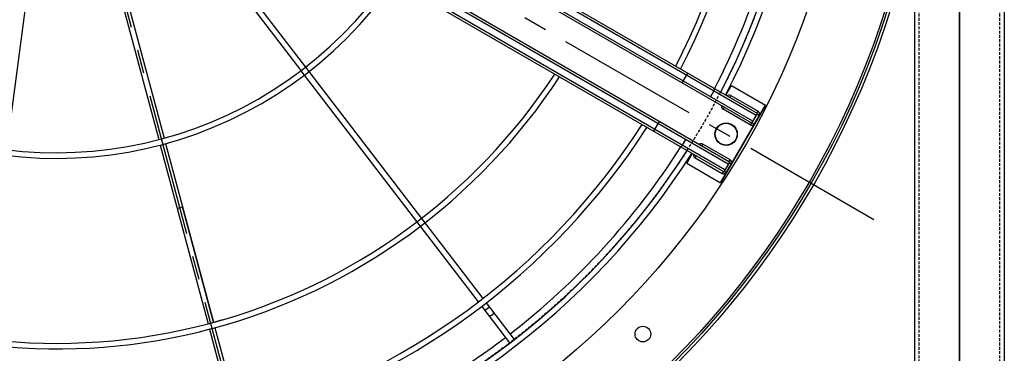
# Model space of a CAD drawing. Units: millimetres. Extents: x 23849 to 37184, y 2023 to 13677.
# Drawn here: x 27816 to 28695, y 8258 to 8555 of the extents above; entities that cross this region are included whole.
import ezdxf

# ---------------------------------------------------------------- set-up
doc = ezdxf.new("R2010")
doc.units = ezdxf.units.MM
doc.header["$LTSCALE"] = 0.4
doc.linetypes.add('CENTRO2', pattern=[28.575, 19.05, -3.175, 3.175, -3.175])
doc.linetypes.add('TRAZOS2', pattern=[9.525, 6.35, -3.175])
for name, color, linetype in [('Anotaciones Finas', 3, 'Continuous'), ('Anotaciones Medias', 3, 'Continuous'), ('Contornos Ocultos', 6, 'TRAZOS2'), ('Ejes', 2, 'CENTRO2')]:
    doc.layers.add(name, color=color, linetype=linetype)

# ---------------------------------------------------------------- blocks, each defined once
blk = doc.blocks.new('A$C300273D3')
at = {"layer": 'Anotaciones Medias'}
blk.add_line((1022.24, 805.95), (-1034.24, 805.95), dxfattribs=at)
at = {"layer": 'Contornos Ocultos'}
blk.add_circle((-6, 0.05), 667.5, dxfattribs=at)
blk = doc.blocks.new('A$C37086315')
at = {"layer": 'Anotaciones Finas'}
for p, q in [((42.747, 45.017), (35.818, 42.147)), ((45.661, 40.661), (40.358, 35.357)), ((45.871, 40.446), (40.568, 35.143)), ((50.23, 37.534), (47.36, 30.605)), ((50.508, 37.422), (47.638, 30.493)), ((40.145, 35.145), (33.145, 28.145)), ((40.356, 34.931), (33.355, 27.93)), ((37.661, 32.661), (33.146, 28.145)), ((33.356, 27.931), (37.873, 32.448)), ((37.661, 32.661), (37.873, 32.448)), ((47.359, 30.605), (41.389, 16.192)), ((47.637, 30.49), (41.668, 16.08)), ((32.933, 27.933), (29.327, 24.326)), ((33.143, 27.718), (29.54, 24.115)), ((41.275, 15.915), (40.334, 13.645)), ((41.553, 15.803), (40.611, 13.53)), ((41.443, 15.537), (41.166, 15.652)), ((40.334, 13.645), (40.328, 13.628)), ((40.602, 13.51), (40.611, 13.53))]:
    blk.add_line(p, q, dxfattribs=at)
blk.add_lwpolyline([(41.321, 15.243), (41.315, 15.231), (41.307, 15.22), (41.296, 15.211), (41.284, 15.203), (41.271, 15.196), (41.256, 15.191), (41.239, 15.188), (41.222, 15.187), (41.205, 15.187), (41.187, 15.189), (41.169, 15.193), (41.151, 15.199), (41.133, 15.206), (41.117, 15.215), (41.101, 15.225), (41.087, 15.236), (41.074, 15.248), (41.063, 15.261), (41.054, 15.275), (41.046, 15.289), (41.041, 15.303), (41.039, 15.318), (41.038, 15.331), (41.04, 15.345), (41.044, 15.358)], dxfattribs=at)
for centre, radius in [((55.798, 50.586), 46.65), ((55.798, 50.586), 46.53), ((55.798, 9.186), 0.6), ((55.798, 9.186), 0.6), ((55.798, 9.186), 0.585), ((44.307, 7.699), 0.42)]:
    blk.add_circle(centre, radius, dxfattribs=at)
for radius, start, end in [(32.19, 183.2059, 224.9439), (31.89, 183.2361, 226.2197), (21.99, 184.6959, 265.3043), (21.69, 184.761, 265.239), (31.89, 225, 266.764), (32.19, 225, 266.7942), (37.59, 225, 267.2553), (37.29, 225, 267.2332), (37.29, 272.7668, 315), (37.59, 272.7447, 315), (40.069, 225, 267.4252), (39.684, 225, 247.2834), (40.069, 272.5748, 315), (39.684, 247.7166, 267.4), (39.684, 272.6, 292.2834)]:
    blk.add_arc((55.798, 50.586), radius, start, end, dxfattribs=at)
at = {"layer": 'Anotaciones Medias'}
for p, q in [((53.998, 8.286), (53.998, 38.886)), ((54.118, 8.286), (54.118, 38.886)), ((57.478, 8.286), (57.478, 38.886)), ((57.598, 8.286), (57.598, 38.886)), ((54.478, 8.286), (54.478, 36.186)), ((54.598, 8.286), (54.598, 36.186)), ((56.998, 8.286), (56.998, 36.186)), ((57.118, 8.286), (57.118, 36.186)), ((53.998, 12.614), (54.598, 12.614)), ((57.598, 12.614), (56.998, 12.614)), ((54.118, 10.917), (54.478, 10.917)), ((57.478, 10.917), (57.118, 10.917)), ((53.998, 10.236), (53.398, 10.236)), ((53.398, 10.236), (53.398, 8.136)), ((57.598, 10.236), (58.198, 10.236)), ((58.198, 10.236), (58.198, 8.136)), ((53.998, 9.996), (53.878, 9.996)), ((53.878, 9.996), (53.878, 8.316)), ((54.598, 9.996), (54.718, 9.996)), ((54.718, 8.316), (54.718, 9.996)), ((56.998, 9.996), (56.878, 9.996)), ((56.878, 8.316), (56.878, 9.996)), ((57.598, 9.996), (57.718, 9.996)), ((57.718, 9.996), (57.718, 8.316)), ((53.398, 8.136), (58.198, 8.136)), ((58.198, 8.136), (53.398, 8.136)), ((53.998, 8.316), (53.878, 8.316)), ((54.598, 8.286), (53.998, 8.286)), ((54.028, 8.286), (54.028, 8.166)), ((54.028, 8.166), (54.568, 8.166)), ((54.568, 8.286), (54.568, 8.166)), ((54.598, 8.316), (54.718, 8.316)), ((56.998, 8.316), (56.878, 8.316)), ((56.998, 8.286), (57.598, 8.286)), ((57.028, 8.286), (57.028, 8.166)), ((57.568, 8.166), (57.028, 8.166)), ((57.568, 8.286), (57.568, 8.166)), ((57.598, 8.316), (57.718, 8.316))]:
    blk.add_line(p, q, dxfattribs=at)
for points in [[(53.998, 11.002), (54, 10.987), (54.005, 10.973), (54.014, 10.96), (54.026, 10.948), (54.041, 10.937), (54.058, 10.929), (54.077, 10.922), (54.097, 10.919), (54.118, 10.917)], [(57.598, 11.002), (57.596, 10.987), (57.591, 10.973), (57.582, 10.96), (57.57, 10.948), (57.555, 10.937), (57.538, 10.929), (57.519, 10.922), (57.499, 10.919), (57.478, 10.917)]]:
    blk.add_lwpolyline(points, dxfattribs=at)
for radius in [46.8, 42.58]:
    blk.add_circle((55.798, 50.586), radius, dxfattribs=at)
for centre, radius, start, end in [((55.798, 50.586), 40.369, 225, 267.4443), ((55.798, 50.586), 40.369, 272.5557, 315), ((54.058, 9.996), 0.18, 109.4754, 180), ((54.538, 9.996), 0.18, 0, 70.5254), ((57.058, 9.996), 0.18, 109.4746, 180), ((57.538, 9.996), 0.18, 360, 70.5246), ((54.028, 8.316), 0.15, 180, 270), ((54.568, 8.316), 0.15, 270, 360), ((57.028, 8.316), 0.15, 180, 270), ((57.568, 8.316), 0.15, 270, 360)]:
    blk.add_arc(centre, radius, start, end, dxfattribs=at)
at = {"layer": 'Ejes'}
for p, q in [((55.798, 0.042), (55.798, 96.174)), ((20.584, 15.372), (91.012, 85.8))]:
    blk.add_line(p, q, dxfattribs=at)
blk = doc.blocks.new('A$C767A3AFC')
at = {"layer": 'Contornos Ocultos'}
for p, q in [((1603.999995, -1962), (1603.999995, -80)), ((1675.999995, -1962), (1675.999995, -80)), ((1599.999995, -1271), (1599.999995, -771))]:
    blk.add_line(p, q, dxfattribs=at)
blk.add_lwpolyline([(1679.999995, -80), (1679.999995, -1962), (1599.999995, -1962), (1599.999995, -80)], close=True, dxfattribs=at)
blk = doc.blocks.new('A$C2382474C')
at = {"layer": 'Contornos Ocultos'}
blk.add_lwpolyline([(1679.999995, -80), (1679.999995, -1980), (1599.999995, -1980), (1599.999995, -80)], close=True, dxfattribs=at)

msp = doc.modelspace()

# ---------------------------------------------------------------- linework, layer by layer
at = {"layer": 'Anotaciones Medias'}
msp.add_line((28654.939, 9831.747), (28654.939, 7764.547), dxfattribs=at)

# ---------------------------------------------------------------- block references
at = {"layer": 'Anotaciones Medias', "xscale": 16.66667, "yscale": 16.66667, "zscale": 16.66667, "rotation": 59.99999999999999}
for p in [(28114.197, 7571.222), (29720.097, 7571.222)]:
    msp.add_blockref('A$C37086315', p, dxfattribs=at)
at = {"layer": 'Anotaciones Medias'}
for name, p in [('A$C2382474C', (27014.939, 9828.147)), ('A$C767A3AFC', (27014.939, 9819.147))]:
    msp.add_blockref(name, p, dxfattribs=at)
at = {"layer": 'Contornos Ocultos', "rotation": 270}
msp.add_blockref('A$C300273D3', (27848.989, 8792.147), dxfattribs=at)

doc.saveas('drawing.dxf')
